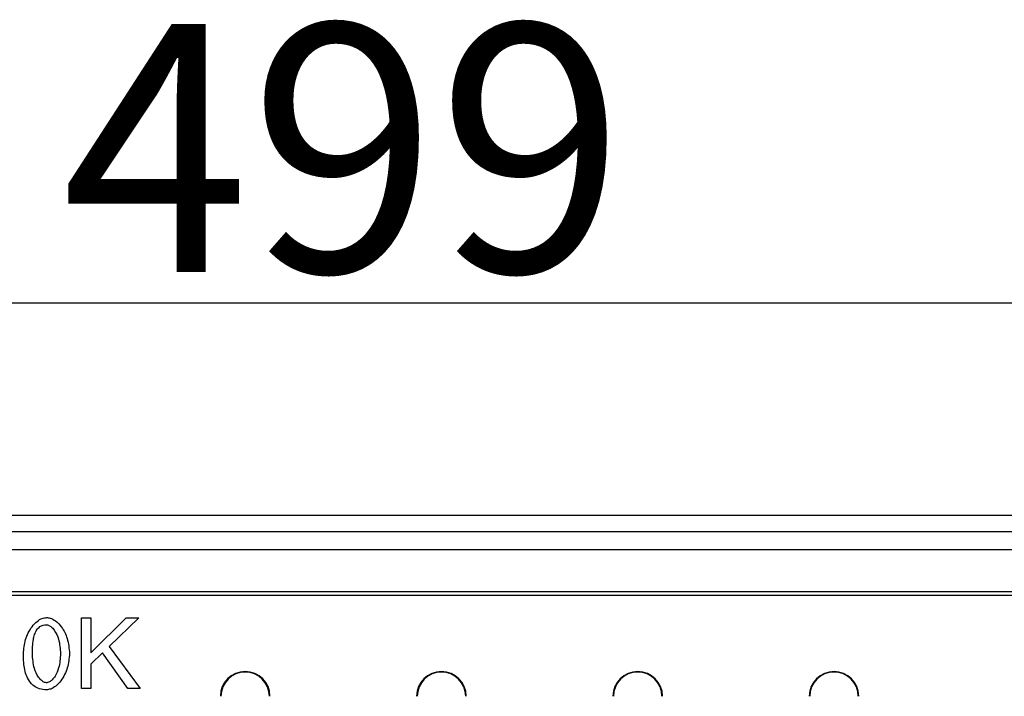
# Model space of a CAD drawing. Units: millimetres. Extents: x -5120 to 13978, y 6063 to 9573.
# Drawn here: x 1701 to 1840, y 8408 to 8503 of the extents above; entities that cross this region are included whole.
import ezdxf

# ---------------------------------------------------------------- set-up
doc = ezdxf.new("R2010")
doc.units = ezdxf.units.MM
doc.header["$LTSCALE"] = 2.2
doc.layers.add('5', color=3, linetype='Continuous')
doc.layers.add('DUENN-18', color=7, linetype='Continuous')
doc.styles.get("Standard").update_dxf_attribs({"font": 'tahoma.ttf'})
doc.dimstyles.new('GEN-ISO', dxfattribs={"dimscale": 2, "dimtxt": 7, "dimasz": 2.5, "dimexe": 1, "dimexo": 1, "dimgap": 0.6, "dimtad": 1, "dimdsep": 46, "dimtxsty": 'Standard', "dimcen": 0, "dimclrd": 256, "dimclre": 256, "dimclrt": 7, "dimadec": 0, "dimazin": 0, "dimtp": 0.1, "dimtm": 0.1, "dimtfac": 0.71, "dimtmove": 0, "dimatfit": 3, "dimfxl": 0, "dimtzin": 0, "dimarcsym": 0})

# ---------------------------------------------------------------- blocks, each defined once
blk = doc.blocks.new('*D158')
at = {"layer": '5', "lineweight": -2, "transparency": 16777216}
for p, q in [((1496.95, 8435.94), (1496.95, 8468.22)), ((1995.95, 8435.94), (1995.95, 8468.22)), ((1983.45, 8463.22), (1509.45, 8463.22))]:
    blk.add_line(p, q, dxfattribs=at)
at = {"layer": '5', "transparency": 16777216}
for points in [[(1509.45, 8465.3), (1509.45, 8461.13), (1496.95, 8463.22)], [(1983.45, 8465.3), (1983.45, 8461.13), (1995.95, 8463.22)]]:
    blk.add_solid(points, dxfattribs=at)
at = {"layer": 'Defpoints', "color": 0, "transparency": 16777216}
for p in [(1496.95, 8463.22), (1496.95, 8430.94), (1995.95, 8430.94)]:
    blk.add_point(p, dxfattribs=at)
at = {"layer": '5', "color": 7, "transparency": 16777216, "insert": (1746.45, 8502.6), "char_height": 35, "attachment_point": 2}
blk.add_mtext('499', dxfattribs=at)

msp = doc.modelspace()

# ---------------------------------------------------------------- linework, layer by layer
at = {"layer": 'DUENN-18'}
for p, q in [((2001.44698, 8433.23699), (1491.44699, 8433.23699)), ((1995.94699, 8430.93699), (1496.94698, 8430.93699)), ((1496.94698, 8428.43699), (1995.94699, 8428.43699)), ((1931.41493, 8421.98699), (1561.47903, 8421.98699)), ((1614.94698, 8422.53699), (1877.94699, 8422.53699)), ((1709.50639, 8408.8158), (1709.50639, 8418.81579)), ((1709.50639, 8418.81579), (1710.83261, 8418.81579)), ((1710.83261, 8418.81579), (1710.83261, 8413.86153)), ((1710.83261, 8413.86153), (1715.80212, 8418.81579)), ((1717.59328, 8418.81579), (1713.40121, 8414.76092)), ((1715.80212, 8418.81579), (1717.59328, 8418.81579)), ((1712.47133, 8413.86915), (1710.83261, 8412.28378)), ((1716.03078, 8408.8158), (1712.47133, 8413.86915)), ((1713.40121, 8414.76092), (1717.77621, 8408.8158)), ((1710.83261, 8412.28378), (1710.83261, 8408.8158)), ((1710.83261, 8408.8158), (1709.50639, 8408.8158)), ((1717.77621, 8408.8158), (1716.03078, 8408.8158))]:
    msp.add_line(p, q, dxfattribs=at)
for centre, radius in [((1732.59698, 8407.73699), 3.5), ((1732.59698, 8407.73699), 3.42139), ((1760.29698, 8407.73699), 3.5), ((1760.29698, 8407.73699), 3.42139), ((1787.99698, 8407.73699), 3.5), ((1787.99698, 8407.73699), 3.42139), ((1815.69698, 8407.73699), 3.5), ((1815.69698, 8407.73699), 3.42139)]:
    msp.add_arc(centre, radius, 0, 180, dxfattribs=at)
for points, knots in [([(1701.29755, 8413.7472), (1701.36231, 8414.42264), (1701.49187, 8415.77371), (1702.2721, 8417.34096), (1703.15876, 8418.29673), (1703.87505, 8418.76381), (1704.35642, 8418.82715), (1704.55974, 8418.8539)], [0, 0, 0, 0, 0.309667742, 0.619418481, 0.779297557, 0.906778474, 1, 1, 1, 1]), ([(1703.19541, 8417.12372), (1703.3293, 8417.28426), (1703.57185, 8417.5751), (1704.0676, 8417.80722), (1704.3902, 8417.82952), (1704.5445, 8417.84018)], [0, 0, 0, 0, 0.3912951591, 0.7088652723, 1, 1, 1, 1]), ([(1704.5445, 8417.84018), (1704.63824, 8417.82826), (1704.8669, 8417.79919), (1705.27399, 8417.53506), (1705.82417, 8416.90028), (1706.41431, 8415.60152), (1706.49838, 8414.44469), (1706.54907, 8413.7472)], [0, 0, 0, 0, 0.057689363, 0.140717451, 0.290326973, 0.572116239, 1, 1, 1, 1]), ([(1704.55974, 8418.8539), (1704.72856, 8418.83422), (1705.18228, 8418.78132), (1705.95699, 8418.34509), (1706.85835, 8417.40894), (1707.62781, 8415.80641), (1707.74793, 8414.48019), (1707.81432, 8413.7472)], [0, 0, 0, 0, 0.077237629, 0.207584679, 0.395054558, 0.665649949, 1, 1, 1, 1]), ([(1702.56279, 8413.7472), (1702.58153, 8414.4161), (1702.60701, 8415.3257), (1702.8475, 8416.46852), (1703.07813, 8416.90285), (1703.19541, 8417.12372)], [0, 0, 0, 0, 0.577322218, 0.785062945, 1, 1, 1, 1]), ([(1702.2884, 8409.67707), (1702.10796, 8409.96404), (1701.57256, 8410.81551), (1701.33783, 8412.25583), (1701.30876, 8413.33197), (1701.29755, 8413.7472)], [0, 0, 0, 0, 0.237921303, 0.705949528, 1, 1, 1, 1]), ([(1704.55974, 8409.65421), (1704.46744, 8409.66597), (1704.24174, 8409.69474), (1703.83851, 8409.95647), (1703.2904, 8410.58818), (1702.69852, 8411.88725), (1702.61392, 8413.04659), (1702.56279, 8413.7472)], [0, 0, 0, 0, 0.056874295, 0.139069316, 0.287964107, 0.569707242, 1, 1, 1, 1]), ([(1706.54907, 8413.7472), (1706.50135, 8413.07058), (1706.42396, 8411.97317), (1705.89498, 8410.74278), (1705.41337, 8410.0939), (1705.03662, 8409.7884), (1704.75297, 8409.66737), (1704.60763, 8409.65747), (1704.55974, 8409.65421)], [0, 0, 0, 0, 0.415525443, 0.673934601, 0.813866157, 0.910390045, 0.97047493, 1, 1, 1, 1]), ([(1707.81432, 8413.7472), (1707.74919, 8413.07168), (1707.61892, 8411.72052), (1706.83645, 8410.15537), (1705.95014, 8409.20264), (1705.2382, 8408.73796), (1704.7605, 8408.6747), (1704.55974, 8408.64811)], [0, 0, 0, 0, 0.310373238, 0.620807808, 0.780466641, 0.907739775, 1, 1, 1, 1]), ([(1704.55974, 8408.64811), (1704.22141, 8408.67274), (1703.58997, 8408.71872), (1702.79878, 8409.12103), (1702.44455, 8409.50696), (1702.2884, 8409.67707)], [0, 0, 0, 0, 0.392263249, 0.7320998908, 1, 1, 1, 1])]:
    msp.add_open_spline(points, degree=3, knots=knots, dxfattribs=at)

# ---------------------------------------------------------------- dimensions: what is measured, and where the dimension line sits
at = {"layer": '5'}
dim = msp.add_linear_dim(base=(1496.94698, 8463.21797), p1=(1995.94698, 8430.93699), p2=(1496.94698, 8430.93699), dimstyle='GEN-ISO', override={"dimscale": 5, "dimdec": 0, "dimpost": ''}, dxfattribs=at)
dim.commit()
dim.dimension.update_dxf_attribs({"geometry": '*D158', "text_midpoint": (1746.44698, 8463.21797), "dimtype": 160})

doc.saveas('drawing.dxf')
